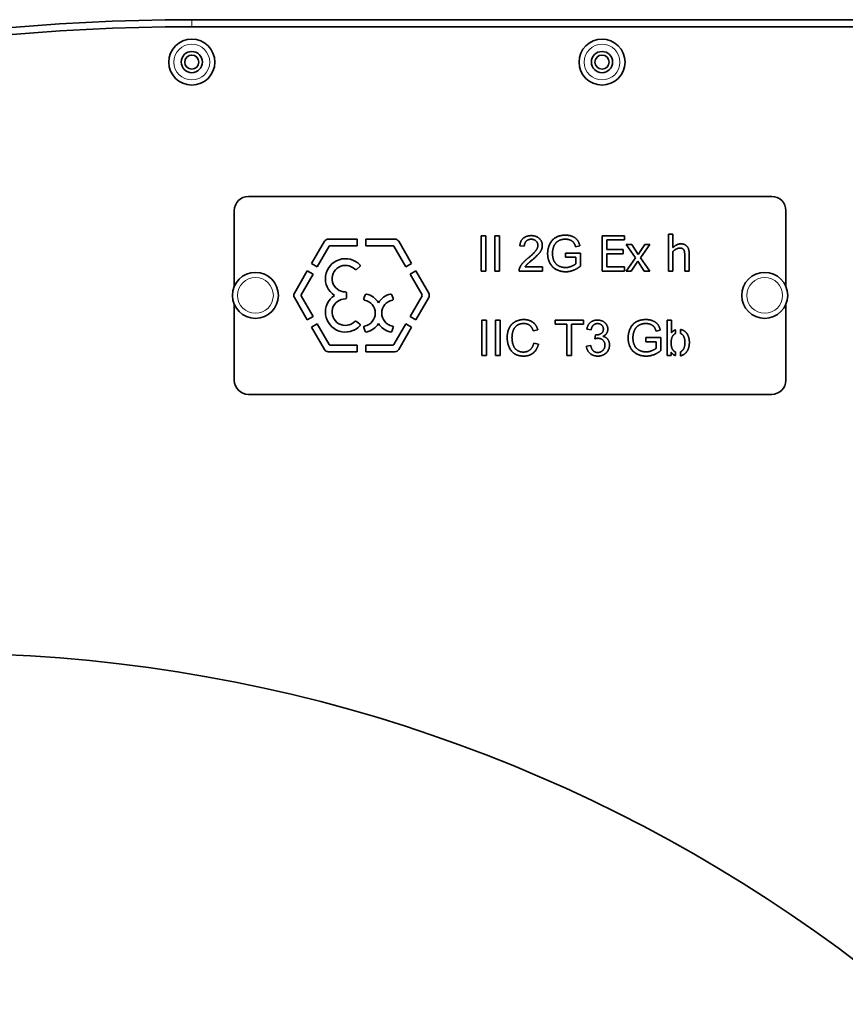
# Model space of a CAD drawing. Units: millimetres. Extents: x -413 to 3701, y -554 to 1443.
# Drawn here: x 1047 to 1163, y 1244 to 1383 of the extents above; entities that cross this region are included whole.
import ezdxf

# ---------------------------------------------------------------- set-up
doc = ezdxf.new("R2010")
doc.units = ezdxf.units.MM
doc.layers.add('Widoczne (ISO)', color=1, linetype='Continuous', lineweight=35)
doc.layers.add('Widoczne wąskie (ISO)', color=3, linetype='Continuous', lineweight=9)

msp = doc.modelspace()

# ---------------------------------------------------------------- linework, layer by layer
at = {"layer": 'Widoczne (ISO)'}
for p, q in [((1261.01, 1383.13), (1071.01, 1383.13)), ((1071.01, 1382.13), (1261.01, 1382.13)), ((1079.01, 1358.13), (1153.01, 1358.13)), ((1077.01, 1345.38), (1077.01, 1356.13)), ((1155.01, 1356.13), (1155.01, 1345.38)), ((1111.9, 1347.56), (1111.9, 1352.56)), ((1111.9, 1352.56), (1112.56, 1352.56)), ((1112.56, 1352.56), (1112.56, 1347.56)), ((1113.84, 1347.56), (1113.84, 1352.56)), ((1113.84, 1352.56), (1114.5, 1352.56)), ((1114.5, 1352.56), (1114.5, 1347.56)), ((1129.04, 1347.56), (1129.04, 1352.56)), ((1129.04, 1352.56), (1132.17, 1352.56)), ((1132.17, 1352.56), (1132.17, 1351.97)), ((1138.4, 1352.78), (1139.03, 1352.78)), ((1138.4, 1347.56), (1138.4, 1352.78)), ((1139.03, 1352.78), (1139.03, 1350.89)), ((1087.94, 1348.63), (1089.76, 1351.78)), ((1090.43, 1351.08), (1088.75, 1348.16)), ((1090.3, 1352.09), (1094.41, 1352.09)), ((1094.41, 1351.16), (1090.57, 1351.16)), ((1094.41, 1352.09), (1094.41, 1351.16)), ((1095.61, 1352.09), (1099.72, 1352.09)), ((1095.61, 1351.16), (1095.61, 1352.09)), ((1099.45, 1351.16), (1095.61, 1351.16)), ((1101.27, 1348.16), (1099.59, 1351.08)), ((1100.26, 1351.78), (1102.08, 1348.63)), ((1118.02, 1351.07), (1117.39, 1351.13)), ((1125.87, 1351.16), (1125.28, 1351)), ((1132.17, 1351.97), (1129.7, 1351.97)), ((1129.7, 1351.97), (1129.7, 1350.6)), ((1133.72, 1349.42), (1132.43, 1351.31)), ((1132.43, 1351.31), (1133.21, 1351.31)), ((1133.21, 1351.31), (1134.12, 1349.91)), ((1134.12, 1349.91), (1135.04, 1351.31)), ((1135.76, 1351.31), (1134.47, 1349.46)), ((1135.04, 1351.31), (1135.76, 1351.31)), ((1123.83, 1349.52), (1123.83, 1350.11)), ((1123.83, 1350.11), (1125.95, 1350.11)), ((1125.95, 1350.11), (1125.95, 1348.26)), ((1129.7, 1350.6), (1132, 1350.6)), ((1129.7, 1350.01), (1129.7, 1348.15)), ((1132, 1350.01), (1129.7, 1350.01)), ((1132, 1350.6), (1132, 1350.01)), ((1139.03, 1350.36), (1139.03, 1347.56)), ((1140.71, 1347.56), (1140.71, 1349.7)), ((1141.34, 1349.99), (1141.34, 1347.56)), ((1088.75, 1348.16), (1087.94, 1348.63)), ((1102.08, 1348.63), (1101.27, 1348.16)), ((1125.3, 1349.52), (1123.83, 1349.52)), ((1125.3, 1348.59), (1125.3, 1349.52)), ((1132.42, 1347.56), (1133.72, 1349.42)), ((1134.07, 1348.97), (1133.14, 1347.56)), ((1134.99, 1347.56), (1134.07, 1348.97)), ((1134.47, 1349.46), (1135.76, 1347.56)), ((1085.52, 1344.44), (1087.34, 1347.59)), ((1088.15, 1347.12), (1086.46, 1344.21)), ((1087.34, 1347.59), (1088.15, 1347.12)), ((1094.75, 1348.2), (1094.28, 1347.8)), ((1101.87, 1347.12), (1102.68, 1347.59)), ((1103.56, 1344.21), (1101.87, 1347.12)), ((1102.68, 1347.59), (1104.5, 1344.44)), ((1112.56, 1347.56), (1111.9, 1347.56)), ((1114.5, 1347.56), (1113.84, 1347.56)), ((1120.58, 1347.56), (1117.28, 1347.56)), ((1118.13, 1348.15), (1120.58, 1348.15)), ((1120.58, 1348.15), (1120.58, 1347.56)), ((1132.17, 1347.56), (1129.04, 1347.56)), ((1129.7, 1348.15), (1132.17, 1348.15)), ((1132.17, 1348.15), (1132.17, 1347.56)), ((1133.14, 1347.56), (1132.42, 1347.56)), ((1135.76, 1347.56), (1134.99, 1347.56)), ((1139.03, 1347.56), (1138.4, 1347.56)), ((1141.34, 1347.56), (1140.71, 1347.56)), ((1086.46, 1344.05), (1088.15, 1341.13)), ((1092.9, 1344.45), (1092.9, 1343.8)), ((1095.32, 1343.68), (1095.52, 1344.21)), ((1099.29, 1344.21), (1099.49, 1343.68)), ((1101.87, 1341.13), (1103.56, 1344.05)), ((1077.01, 1332.13), (1077.01, 1342.88)), ((1087.34, 1340.66), (1085.52, 1343.82)), ((1104.5, 1343.82), (1102.68, 1340.66)), ((1155.01, 1342.88), (1155.01, 1332.13)), ((1088.15, 1341.13), (1087.34, 1340.66)), ((1087.94, 1339.63), (1088.75, 1340.09)), ((1088.75, 1340.09), (1090.43, 1337.18)), ((1094.28, 1340.45), (1094.75, 1340.05)), ((1099.59, 1337.18), (1101.27, 1340.09)), ((1101.27, 1340.09), (1102.08, 1339.63)), ((1102.68, 1340.66), (1101.87, 1341.13)), ((1112.02, 1335.63), (1112.02, 1340.63)), ((1112.02, 1340.63), (1112.69, 1340.63)), ((1112.69, 1340.63), (1112.69, 1335.63)), ((1113.96, 1335.63), (1113.96, 1340.63)), ((1113.96, 1340.63), (1114.63, 1340.63)), ((1114.63, 1340.63), (1114.63, 1335.63)), ((1122.4, 1340.04), (1122.4, 1340.63)), ((1122.4, 1340.63), (1126.37, 1340.63)), ((1124.05, 1340.04), (1122.4, 1340.04)), ((1124.05, 1335.63), (1124.05, 1340.04)), ((1124.71, 1340.04), (1124.71, 1335.63)), ((1126.37, 1340.04), (1124.71, 1340.04)), ((1126.37, 1340.63), (1126.37, 1340.04)), ((1138.22, 1335.63), (1138.22, 1340.63)), ((1138.22, 1340.63), (1138.83, 1340.63)), ((1138.83, 1340.63), (1138.83, 1338.84)), ((1089.76, 1336.47), (1087.94, 1339.63)), ((1095.52, 1339.04), (1095.32, 1339.57)), ((1099.49, 1339.57), (1099.29, 1339.04)), ((1102.08, 1339.63), (1100.26, 1336.47)), ((1119.94, 1339.26), (1119.28, 1339.1)), ((1127.47, 1339.24), (1126.86, 1339.35)), ((1128.01, 1338), (1128.08, 1338.53)), ((1137.25, 1339.23), (1136.65, 1339.06)), ((1139.42, 1339.27), (1139.42, 1338.75)), ((1140.12, 1338.75), (1140.12, 1339.3)), ((1090.57, 1337.1), (1094.41, 1337.1)), ((1094.41, 1337.1), (1094.41, 1336.16)), ((1095.61, 1337.1), (1099.45, 1337.1)), ((1095.61, 1336.16), (1095.61, 1337.1)), ((1119.36, 1337.38), (1120.02, 1337.21)), ((1135.21, 1337.58), (1135.21, 1338.18)), ((1135.21, 1338.18), (1137.33, 1338.18)), ((1136.68, 1337.58), (1135.21, 1337.58)), ((1136.68, 1336.66), (1136.68, 1337.58)), ((1137.33, 1338.18), (1137.33, 1336.32)), ((1094.41, 1336.16), (1090.3, 1336.16)), ((1099.72, 1336.16), (1095.61, 1336.16)), ((1126.8, 1336.95), (1127.41, 1337.03)), ((1138.79, 1336.08), (1138.79, 1335.63)), ((1139.39, 1336.12), (1139.39, 1335.61)), ((1140.09, 1335.57), (1140.09, 1336.13)), ((1112.69, 1335.63), (1112.02, 1335.63)), ((1114.63, 1335.63), (1113.96, 1335.63)), ((1124.71, 1335.63), (1124.05, 1335.63)), ((1138.79, 1335.63), (1138.22, 1335.63)), ((1153.01, 1330.13), (1079.01, 1330.13))]:
    msp.add_line(p, q, dxfattribs=at)
for centre, radius in [((1071.01, 1377.13), 3.25), ((1129.01, 1377.13), 3.25), ((1071.01, 1377.13), 1.5), ((1071.01, 1377.13), 1), ((1129.01, 1377.13), 1.5), ((1129.01, 1377.13), 1), ((1080.01, 1344.13), 3.25), ((1152.01, 1344.13), 3.25)]:
    msp.add_circle(centre, radius, dxfattribs=at)
for centre, radius, start, end in [((1071.01, 1092.08), 291.05, 90, 180), ((1071.01, 1092.08), 290.05, 90, 180), ((1079.01, 1356.13), 2, 90, 180), ((1153.01, 1356.13), 2, 0, 90), ((1090.3, 1351.47), 0.625, 90, 150), ((1090.57, 1351), 0.156, 90, 150), ((1099.45, 1351), 0.156, 30, 90), ((1099.72, 1351.47), 0.625, 30, 90), ((1092.72, 1346.5), 2.82, 43.4375, 237.0844), ((1092.72, 1346.5), 1.88, 44.4794, 270.5535), ((1094.65, 1348.33), 0.16, 310, 43.4375), ((1094.18, 1347.93), 0.16, 224.4794, 310), ((1086.06, 1344.13), 0.625, 150, 210), ((1086.6, 1344.13), 0.156, 150, 210), ((1092.72, 1341.76), 2.82, 122.9156, 316.5625), ((1092.74, 1344.45), 0.16, 0, 90.5535), ((1095.67, 1344.16), 0.156, 76.7088, 159.0265), ((1095.07, 1341.63), 2.76, 32.1347, 76.7088), ((1099.74, 1341.63), 2.76, 103.2912, 147.8653), ((1099.14, 1344.16), 0.156, 20.9735, 103.2912), ((1103.42, 1344.13), 0.156, 330, 30), ((1103.96, 1344.13), 0.625, 330, 30), ((1092.72, 1341.76), 1.88, 89.4465, 315.5206), ((1092.74, 1343.8), 0.16, 269.4465, 0), ((1095.47, 1343.62), 0.156, 159.0265, 258.8475), ((1095.07, 1341.63), 1.88, 281.1525, 78.8475), ((1099.74, 1341.63), 1.88, 101.1525, 258.8475), ((1099.35, 1343.62), 0.156, 281.1525, 20.9735), ((1094.18, 1340.33), 0.16, 50, 135.5206), ((1094.65, 1339.93), 0.16, 316.5625, 50), ((1095.07, 1341.63), 2.76, 283.2912, 327.8653), ((1099.74, 1341.63), 2.76, 212.1347, 256.7088), ((1095.47, 1339.63), 0.156, 101.1525, 200.9735), ((1095.67, 1339.1), 0.156, 200.9735, 283.2912), ((1099.14, 1339.1), 0.156, 256.7088, 339.0265), ((1099.35, 1339.63), 0.156, 339.0265, 78.8475), ((1090.57, 1337.26), 0.156, 210, 270), ((1099.45, 1337.26), 0.156, 270, 330), ((1090.3, 1336.79), 0.625, 210, 270), ((1099.72, 1336.79), 0.625, 270, 330), ((1079.01, 1332.13), 2, 180, 270), ((1153.01, 1332.13), 2, 270, 0), ((1035.5, 1079.51), 214, 308.9264, 231.0552)]:
    msp.add_arc(centre, radius, start, end, dxfattribs=at)
for points in [[(1117.39, 1351.13), (1117.45, 1351.84), (1118.3, 1352.58), (1119.01, 1352.58)], [(1119.01, 1352.58), (1119.73, 1352.58), (1120.57, 1351.78), (1120.57, 1351.19)], [(1121.32, 1350.04), (1121.32, 1350.77), (1121.93, 1352.03), (1123.08, 1352.65), (1123.83, 1352.65)], [(1123.83, 1352.65), (1124.37, 1352.65), (1125.24, 1352.3), (1125.74, 1351.67), (1125.87, 1351.16)], [(1119, 1352.07), (1118.56, 1352.07), (1118.03, 1351.54), (1118.02, 1351.07)], [(1118.56, 1349.41), (1119.37, 1350.08), (1119.94, 1350.85), (1119.94, 1351.21)], [(1119.94, 1351.21), (1119.94, 1351.57), (1119.42, 1352.07), (1119, 1352.07)], [(1120.57, 1351.19), (1120.57, 1350.89), (1120.33, 1350.31), (1119.76, 1349.67), (1119.1, 1349.11)], [(1122.2, 1351.08), (1122.01, 1350.62), (1122.01, 1350.08)], [(1123.83, 1352.08), (1123.38, 1352.08), (1122.71, 1351.8), (1122.31, 1351.35), (1122.2, 1351.08)], [(1125.28, 1351), (1125.16, 1351.38), (1124.83, 1351.82), (1124.21, 1352.08), (1123.83, 1352.08)], [(1139.03, 1350.89), (1139.31, 1351.15), (1139.86, 1351.42), (1140.17, 1351.42)], [(1140.17, 1351.42), (1140.72, 1351.42), (1141.34, 1350.69), (1141.34, 1349.99)], [(1123.88, 1347.47), (1123.14, 1347.47), (1121.94, 1348.11), (1121.32, 1349.3), (1121.32, 1350.04)], [(1122.01, 1350.08), (1122.01, 1349.41), (1122.47, 1348.51), (1123.35, 1348.07), (1123.84, 1348.07)], [(1140, 1350.82), (1139.77, 1350.82), (1139.27, 1350.56), (1139.03, 1350.36)], [(1140.59, 1350.54), (1140.51, 1350.68), (1140.24, 1350.82), (1140, 1350.82)], [(1140.71, 1349.7), (1140.71, 1349.96), (1140.66, 1350.4), (1140.59, 1350.54)], [(1117.35, 1347.99), (1117.47, 1348.32), (1118.03, 1348.98), (1118.56, 1349.41)], [(1119.1, 1349.11), (1118.54, 1348.65), (1118.23, 1348.32), (1118.13, 1348.15)], [(1123.84, 1348.07), (1124.27, 1348.07), (1125.09, 1348.4), (1125.3, 1348.59)], [(1125.95, 1348.26), (1125.46, 1347.87), (1124.42, 1347.47), (1123.88, 1347.47)], [(1117.28, 1347.56), (1117.27, 1347.78), (1117.35, 1347.99)], [(1115.6, 1338.16), (1115.6, 1338.95), (1116.2, 1340.11), (1117.3, 1340.71), (1117.96, 1340.71)], [(1117.95, 1340.15), (1117.37, 1340.15), (1116.59, 1339.59), (1116.28, 1338.66), (1116.28, 1338.17)], [(1119.28, 1339.1), (1119.11, 1339.65), (1118.45, 1340.15), (1117.95, 1340.15)], [(1117.96, 1340.71), (1118.71, 1340.71), (1119.73, 1339.95), (1119.94, 1339.26)], [(1126.86, 1339.35), (1126.97, 1339.97), (1127.77, 1340.64), (1128.37, 1340.64)], [(1128.38, 1340.14), (1128.02, 1340.14), (1127.54, 1339.69), (1127.47, 1339.24)], [(1128.37, 1340.64), (1128.77, 1340.64), (1129.46, 1340.29), (1129.83, 1339.69), (1129.83, 1339.35)], [(1129.2, 1339.36), (1129.2, 1339.7), (1128.74, 1340.14), (1128.38, 1340.14)], [(1132.7, 1338.1), (1132.7, 1338.83), (1133.31, 1340.1), (1134.46, 1340.71), (1135.21, 1340.71)], [(1135.21, 1340.15), (1134.76, 1340.15), (1134.09, 1339.87), (1133.69, 1339.42), (1133.58, 1339.15)], [(1135.21, 1340.71), (1135.75, 1340.71), (1136.62, 1340.36), (1137.12, 1339.73), (1137.25, 1339.23)], [(1136.65, 1339.06), (1136.54, 1339.44), (1136.21, 1339.88), (1135.59, 1340.15), (1135.21, 1340.15)], [(1128.08, 1338.53), (1128.14, 1338.53), (1128.18, 1338.53)], [(1128.18, 1338.53), (1128.57, 1338.53), (1129.2, 1338.94), (1129.2, 1339.36)], [(1129.83, 1339.35), (1129.83, 1339.03), (1129.48, 1338.49), (1129.14, 1338.34)], [(1133.58, 1339.15), (1133.38, 1338.69), (1133.38, 1338.14)], [(1138.83, 1338.84), (1139.08, 1339.16), (1139.42, 1339.27)], [(1117.95, 1335.54), (1117.14, 1335.54), (1116.13, 1336.2), (1115.6, 1337.45), (1115.6, 1338.16)], [(1116.28, 1338.17), (1116.28, 1337.53), (1116.65, 1336.58), (1117.44, 1336.11), (1117.89, 1336.11)], [(1117.89, 1336.11), (1118.45, 1336.11), (1119.22, 1336.75), (1119.36, 1337.38)], [(1120.02, 1337.21), (1119.81, 1336.4), (1118.73, 1335.54), (1117.95, 1335.54)], [(1128.44, 1338.06), (1128.27, 1338.06), (1128.01, 1338)], [(1130.07, 1337.1), (1130.07, 1336.45), (1129.12, 1335.54), (1128.39, 1335.54)], [(1128.39, 1336.05), (1128.83, 1336.05), (1129.42, 1336.65), (1129.42, 1337.09)], [(1129.42, 1337.09), (1129.42, 1337.52), (1128.87, 1338.06), (1128.44, 1338.06)], [(1129.14, 1338.34), (1129.59, 1338.23), (1130.07, 1337.59), (1130.07, 1337.1)], [(1135.26, 1335.54), (1134.52, 1335.54), (1133.32, 1336.17), (1132.7, 1337.37), (1132.7, 1338.1)], [(1133.38, 1338.14), (1133.38, 1337.48), (1133.85, 1336.57), (1134.73, 1336.14), (1135.22, 1336.14)], [(1138.78, 1337.47), (1138.78, 1336.81), (1138.96, 1336.52)], [(1128.39, 1335.54), (1127.73, 1335.54), (1126.86, 1336.33), (1126.8, 1336.95)], [(1127.41, 1337.03), (1127.52, 1336.51), (1128.03, 1336.05), (1128.39, 1336.05)], [(1135.22, 1336.14), (1135.65, 1336.14), (1136.47, 1336.47), (1136.68, 1336.66)], [(1137.33, 1336.32), (1136.84, 1335.93), (1135.8, 1335.54), (1135.26, 1335.54)], [(1139.39, 1335.61), (1139.03, 1335.73), (1138.79, 1336.08)], [(1138.96, 1336.52), (1139.14, 1336.23), (1139.39, 1336.12)]]:
    msp.add_open_spline(points, degree=2, dxfattribs=at)
for points, knots in [([(1139.42, 1338.75), (1139.23, 1338.66), (1138.78, 1338.13), (1138.78, 1337.47)], [0.467401, 0.467401, 0.467401, 1, 2, 2, 2]), ([(1140.12, 1339.3), (1140.3, 1339.27), (1140.76, 1339.06), (1141.14, 1338.57), (1141.36, 1337.89), (1141.36, 1337.49)], [0.45457, 0.45457, 0.45457, 1, 2, 3, 4, 4, 4]), ([(1140.73, 1337.44), (1140.73, 1338.15), (1140.3, 1338.67), (1140.12, 1338.75)], [0, 0, 0, 1, 1.53047, 1.53047, 1.53047]), ([(1141.36, 1337.49), (1141.36, 1336.56), (1140.55, 1335.67), (1140.09, 1335.57)], [0, 0, 0, 1, 1.765418, 1.765418, 1.765418]), ([(1140.09, 1336.13), (1140.28, 1336.21), (1140.73, 1336.75), (1140.73, 1337.44)], [0.467401, 0.467401, 0.467401, 1, 2, 2, 2])]:
    msp.add_open_spline(points, degree=2, knots=knots, dxfattribs=at)
at = {"layer": 'Widoczne wąskie (ISO)'}
msp.add_line((1071.01, 1382.13), (1071.01, 1383.13), dxfattribs=at)
for centre in [(1071.01, 1377.13), (1129.01, 1377.13), (1080.01, 1344.13), (1152.01, 1344.13)]:
    msp.add_circle(centre, 2.53, dxfattribs=at)

doc.saveas('drawing.dxf')
